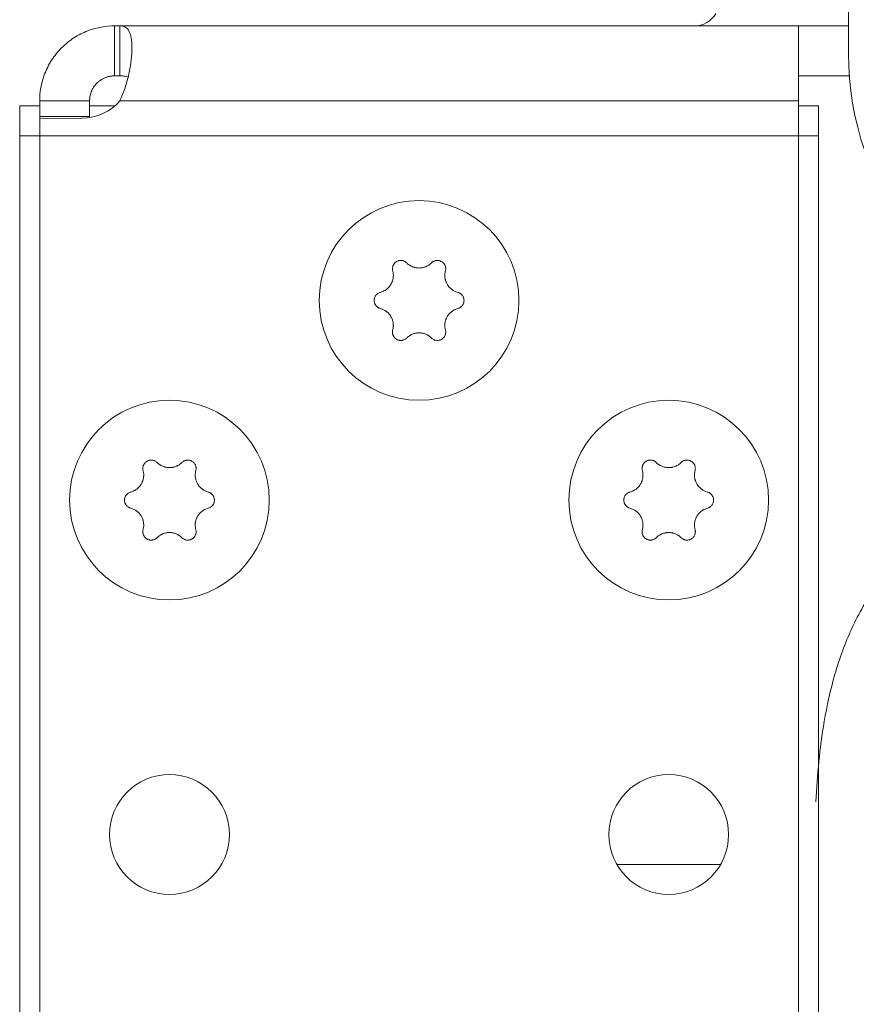
# Model space of a CAD drawing. Units: millimetres. Extents: x 0 to 420, y 0 to 297.
# Drawn here: x 63 to 71, y 227 to 237 of the extents above; entities that cross this region are included whole.
import ezdxf

# ---------------------------------------------------------------- set-up
doc = ezdxf.new("R2010")
doc.units = ezdxf.units.MM
doc.layers.add('1', color=7, linetype='Continuous', true_color=0xffffff)

msp = doc.modelspace()

# ---------------------------------------------------------------- linework, layer by layer
at = {"layer": '1', "color": 155, "linetype": 'Continuous', "lineweight": 18}
for p, q in [((71.3791, 237.5467), (71.3791, 236.7969)), ((64.0291, 236.571), (64.0291, 237.071)), ((64.0823, 237.071), (64.0291, 237.071)), ((64.0823, 237.071), (64.0823, 236.571)), ((64.0823, 237.071), (70.8791, 237.071)), ((71.3791, 237.071), (70.8791, 237.071)), ((70.8791, 237.071), (70.8791, 236.321)), ((64.0291, 236.571), (64.0823, 236.571)), ((70.8791, 236.571), (71.3876, 236.571)), ((63.0791, 236.271), (63.2791, 236.271)), ((63.0791, 235.9708), (63.0791, 236.271)), ((63.2791, 236.321), (63.2791, 236.1631)), ((63.2791, 236.321), (63.7791, 236.321)), ((63.7791, 236.1631), (63.7791, 236.321)), ((63.7792, 236.271), (64.0329, 236.271)), ((70.8791, 235.9709), (70.8791, 236.321)), ((70.8791, 236.271), (71.0791, 236.271)), ((71.0791, 236.271), (71.0791, 235.9708)), ((63.2791, 236.1631), (63.2791, 236.1446)), ((63.2791, 236.1631), (63.7791, 236.1631)), ((63.2791, 236.1446), (63.7059, 236.1469)), ((63.2791, 236.1446), (63.2791, 235.971)), ((63.7791, 236.1631), (63.7791, 236.1527)), ((63.0791, 235.971), (63.2791, 235.971)), ((63.0791, 172.971), (63.0791, 235.971)), ((63.2791, 235.971), (70.8791, 235.971)), ((70.8791, 235.971), (71.0791, 235.971)), ((71.0791, 235.971), (71.0791, 172.971))]:
    msp.add_line(p, q, dxfattribs=at)
at = {"layer": '1', "color": 155, "linetype": 'Continuous', "lineweight": 13}
for p, q in [((70.8791, 236.321), (64.0823, 236.321)), ((63.2791, 235.971), (63.2791, 172.971)), ((70.8791, 172.971), (70.8791, 235.971)), ((70.0987, 228.671), (69.0595, 228.671))]:
    msp.add_line(p, q, dxfattribs=at)
at = {"layer": '1', "color": 155, "linetype": 'Continuous', "lineweight": 18}
for centre, radius in [((67.0791, 234.321), 1), ((64.5791, 232.321), 1), ((69.5791, 232.321), 1), ((64.5791, 228.971), 0.6), ((69.5791, 228.971), 0.6)]:
    msp.add_circle(centre, radius, dxfattribs=at)
for centre, radius, start, end in [((69.8348, 237.321), 0.25, 270, 330), ((74.3791, 236.7969), 3, 180, 255), ((63.7032, 236.6469), 0.5, 270.31393, 319.31647)]:
    msp.add_arc(centre, radius, start, end, dxfattribs=at)
for points, knots in [([(64.0291, 237.071), (63.9886, 237.071), (63.9448, 237.0677), (63.8541, 237.0517), (63.8071, 237.0391), (63.7135, 237.0032), (63.6669, 236.9799), (63.5785, 236.9228), (63.5366, 236.8891), (63.461, 236.8135), (63.4273, 236.7716), (63.3702, 236.6832), (63.3469, 236.6366), (63.311, 236.543), (63.2983, 236.496), (63.2824, 236.4052), (63.2791, 236.3615), (63.2791, 236.321)], [0, 0, 0, 0, 0.125, 0.125, 0.25, 0.25, 0.375, 0.375, 0.5, 0.5, 0.625, 0.625, 0.75, 0.75, 0.875, 0.875, 1, 1, 1, 1]), ([(64.0823, 236.321), (64.1016, 236.3615), (64.1189, 236.4052), (64.1489, 236.496), (64.1617, 236.543), (64.1823, 236.6366), (64.1901, 236.6832), (64.2005, 236.7716), (64.2032, 236.8135), (64.2032, 236.8891), (64.2005, 236.9228), (64.1901, 236.9799), (64.1823, 237.0032), (64.1617, 237.0391), (64.1489, 237.0517), (64.1189, 237.0677), (64.1016, 237.071), (64.0823, 237.071)], [0, 0, 0, 0, 0.125, 0.125, 0.25, 0.25, 0.375, 0.375, 0.5, 0.5, 0.625, 0.625, 0.75, 0.75, 0.875, 0.875, 1, 1, 1, 1]), ([(64.0291, 236.571), (64.0252, 236.5709), (64.0175, 236.5708), (64.0052, 236.5699), (63.9926, 236.5684), (63.9796, 236.5662), (63.9664, 236.5631), (63.953, 236.5593), (63.9396, 236.5546), (63.9263, 236.549), (63.913, 236.5426), (63.9, 236.5353), (63.8874, 236.5271), (63.8751, 236.5181), (63.8634, 236.5084), (63.8429, 236.4891), (63.8164, 236.4561), (63.7974, 236.4173), (63.7875, 236.3866), (63.7824, 236.3636), (63.7795, 236.3412), (63.7792, 236.3278), (63.7791, 236.321)], [0, 0, 0, 0, 0.041615, 0.082159, 0.121644, 0.160089, 0.197526, 0.233993, 0.269545, 0.30425, 0.338198, 0.371495, 0.404253, 0.436595, 0.468654, 0.500568, 0.612649, 0.730567, 0.793345, 0.859052, 0.927899, 1, 1, 1, 1]), ([(64.1641, 236.5584), (64.1611, 236.5598), (64.1517, 236.5634), (64.1339, 236.5677), (64.1097, 236.5706), (64.0916, 236.5708), (64.0823, 236.571)], [0, 0, 0, 0, 0.137701, 0.411872, 0.699146, 1, 1, 1, 1]), ([(66.9549, 234.6974), (66.9517, 234.7007), (66.9448, 234.7065), (66.937, 234.7112), (66.9308, 234.7143), (66.9287, 234.7152), (66.9245, 234.7169), (66.9224, 234.7176), (66.9159, 234.7196), (66.9114, 234.7206), (66.9046, 234.7215), (66.9023, 234.7217), (66.8978, 234.7219), (66.8955, 234.7219), (66.8887, 234.7217), (66.8842, 234.7212), (66.8774, 234.7199), (66.8752, 234.7193), (66.8708, 234.7181), (66.8686, 234.7174), (66.8622, 234.715), (66.8581, 234.713), (66.8522, 234.7096), (66.8502, 234.7084), (66.8465, 234.7058), (66.8446, 234.7044), (66.8394, 234.7001), (66.8361, 234.6969), (66.8316, 234.6917), (66.8301, 234.6899), (66.8274, 234.6863), (66.8261, 234.6844), (66.8225, 234.6786), (66.8204, 234.6745), (66.8178, 234.6682), (66.817, 234.6661), (66.8156, 234.6617), (66.815, 234.6595), (66.8135, 234.6529), (66.8128, 234.6484), (66.8124, 234.6416), (66.8123, 234.6393), (66.8124, 234.6347), (66.8125, 234.6325), (66.8132, 234.6257), (66.814, 234.6212), (66.8152, 234.6168)], [0, 0, 0, 0, 0.0625, 0.125, 0.125, 0.15625, 0.15625, 0.1875, 0.1875, 0.25, 0.25, 0.28125, 0.28125, 0.3125, 0.3125, 0.375, 0.375, 0.40625, 0.40625, 0.4375, 0.4375, 0.5, 0.5, 0.53125, 0.53125, 0.5625, 0.5625, 0.625, 0.625, 0.65625, 0.65625, 0.6875, 0.6875, 0.75, 0.75, 0.78125, 0.78125, 0.8125, 0.8125, 0.875, 0.875, 0.90625, 0.90625, 0.9375, 0.9375, 1, 1, 1, 1]), ([(67.2033, 234.6974), (67.1951, 234.6893), (67.1863, 234.682), (67.172, 234.6725), (67.1671, 234.6695), (67.1595, 234.6655), (67.1569, 234.6641), (67.1517, 234.6617), (67.149, 234.6605), (67.1358, 234.655), (67.1248, 234.6517), (67.1107, 234.6488), (67.1079, 234.6483), (67.1022, 234.6475), (67.0993, 234.6471), (67.0906, 234.6463), (67.0849, 234.646), (67.0677, 234.646), (67.0563, 234.6471), (67.0421, 234.6499), (67.0393, 234.6505), (67.0337, 234.652), (67.0253, 234.6543), (67.0118, 234.6591), (67.0015, 234.664), (66.9939, 234.668), (66.9914, 234.6694), (66.9864, 234.6724), (66.984, 234.674), (66.972, 234.682), (66.9631, 234.6893), (66.9549, 234.6974)], [0, 0, 0, 0, 0.125, 0.125, 0.1875, 0.1875, 0.21875, 0.21875, 0.25, 0.25, 0.375, 0.375, 0.40625, 0.40625, 0.4375, 0.4375, 0.5, 0.5, 0.625, 0.625, 0.65625, 0.65625, 0.6875, 0.75, 0.8125, 0.8125, 0.84375, 0.84375, 0.875, 0.875, 1, 1, 1, 1]), ([(67.343, 234.6168), (67.3442, 234.6212), (67.3458, 234.6301), (67.346, 234.6392), (67.3455, 234.646), (67.3453, 234.6483), (67.3446, 234.6528), (67.3442, 234.655), (67.3427, 234.6617), (67.3413, 234.666), (67.3387, 234.6723), (67.3377, 234.6744), (67.3356, 234.6785), (67.3345, 234.6805), (67.3309, 234.6862), (67.3282, 234.6899), (67.3237, 234.6951), (67.3221, 234.6968), (67.3188, 234.6999), (67.3171, 234.7015), (67.3119, 234.7058), (67.3081, 234.7084), (67.3022, 234.7118), (67.3001, 234.7129), (67.296, 234.7148), (67.2939, 234.7157), (67.2875, 234.7181), (67.2831, 234.7194), (67.2764, 234.7207), (67.2741, 234.7211), (67.2696, 234.7216), (67.2673, 234.7218), (67.2605, 234.722), (67.256, 234.7218), (67.2492, 234.7209), (67.2469, 234.7205), (67.2424, 234.7195), (67.2402, 234.7189), (67.2337, 234.717), (67.2295, 234.7153), (67.2234, 234.7123), (67.2214, 234.7112), (67.2174, 234.7088), (67.2155, 234.7076), (67.21, 234.7036), (67.2065, 234.7007), (67.2033, 234.6974)], [0, 0, 0, 0, 0.0625, 0.125, 0.125, 0.15625, 0.15625, 0.1875, 0.1875, 0.25, 0.25, 0.28125, 0.28125, 0.3125, 0.3125, 0.375, 0.375, 0.40625, 0.40625, 0.4375, 0.4375, 0.5, 0.5, 0.53125, 0.53125, 0.5625, 0.5625, 0.625, 0.625, 0.65625, 0.65625, 0.6875, 0.6875, 0.75, 0.75, 0.78125, 0.78125, 0.8125, 0.8125, 0.875, 0.875, 0.90625, 0.90625, 0.9375, 0.9375, 1, 1, 1, 1]), ([(66.8152, 234.6168), (66.8182, 234.6056), (66.82, 234.5943), (66.8212, 234.5772), (66.8213, 234.5715), (66.821, 234.5629), (66.8208, 234.56), (66.8204, 234.5542), (66.8201, 234.5513), (66.8182, 234.5371), (66.8156, 234.5259), (66.811, 234.5123), (66.81, 234.5096), (66.8079, 234.5042), (66.8067, 234.5015), (66.8032, 234.4936), (66.8005, 234.4885), (66.7919, 234.4736), (66.7853, 234.4643), (66.7758, 234.4534), (66.7738, 234.4513), (66.7698, 234.4471), (66.7636, 234.4411), (66.7527, 234.4318), (66.7433, 234.4253), (66.736, 234.4207), (66.7335, 234.4193), (66.7284, 234.4164), (66.7259, 234.4151), (66.7129, 234.4087), (66.7022, 234.4047), (66.691, 234.4017)], [0, 0, 0, 0, 0.125, 0.125, 0.1875, 0.1875, 0.21875, 0.21875, 0.25, 0.25, 0.375, 0.375, 0.40625, 0.40625, 0.4375, 0.4375, 0.5, 0.5, 0.625, 0.625, 0.65625, 0.65625, 0.6875, 0.75, 0.8125, 0.8125, 0.84375, 0.84375, 0.875, 0.875, 1, 1, 1, 1]), ([(67.4672, 234.4017), (67.456, 234.4047), (67.4453, 234.4087), (67.43, 234.4163), (67.425, 234.419), (67.4176, 234.4236), (67.4152, 234.4252), (67.4104, 234.4285), (67.4081, 234.4302), (67.3967, 234.4389), (67.3883, 234.4467), (67.3788, 234.4575), (67.377, 234.4597), (67.3734, 234.4643), (67.3716, 234.4666), (67.3666, 234.4736), (67.3635, 234.4785), (67.3549, 234.4934), (67.3501, 234.5038), (67.3455, 234.5175), (67.3446, 234.5203), (67.343, 234.5258), (67.3408, 234.5342), (67.3383, 234.5483), (67.3373, 234.5597), (67.337, 234.5683), (67.337, 234.5712), (67.3371, 234.577), (67.3372, 234.5799), (67.3382, 234.5943), (67.34, 234.6056), (67.343, 234.6168)], [0, 0, 0, 0, 0.125, 0.125, 0.1875, 0.1875, 0.21875, 0.21875, 0.25, 0.25, 0.375, 0.375, 0.40625, 0.40625, 0.4375, 0.4375, 0.5, 0.5, 0.625, 0.625, 0.65625, 0.65625, 0.6875, 0.75, 0.8125, 0.8125, 0.84375, 0.84375, 0.875, 0.875, 1, 1, 1, 1]), ([(66.691, 234.4017), (66.6866, 234.4005), (66.678, 234.3974), (66.6701, 234.393), (66.6644, 234.3892), (66.6625, 234.3879), (66.659, 234.385), (66.6572, 234.3836), (66.6523, 234.3789), (66.6492, 234.3756), (66.645, 234.3701), (66.6437, 234.3682), (66.6412, 234.3644), (66.6401, 234.3625), (66.6369, 234.3565), (66.6351, 234.3523), (66.6328, 234.3458), (66.6322, 234.3436), (66.6311, 234.3391), (66.6306, 234.3369), (66.6295, 234.3302), (66.6291, 234.3256), (66.6291, 234.3188), (66.6292, 234.3165), (66.6296, 234.3119), (66.6298, 234.3096), (66.631, 234.3029), (66.6321, 234.2985), (66.6343, 234.292), (66.6351, 234.2898), (66.6369, 234.2856), (66.6379, 234.2836), (66.6411, 234.2776), (66.6436, 234.2738), (66.6477, 234.2683), (66.6492, 234.2666), (66.6523, 234.2632), (66.6539, 234.2616), (66.6589, 234.2569), (66.6624, 234.2541), (66.6681, 234.2503), (66.67, 234.2491), (66.674, 234.2469), (66.6761, 234.2459), (66.6823, 234.243), (66.6866, 234.2415), (66.691, 234.2403)], [0, 0, 0, 0, 0.0625, 0.125, 0.125, 0.15625, 0.15625, 0.1875, 0.1875, 0.25, 0.25, 0.28125, 0.28125, 0.3125, 0.3125, 0.375, 0.375, 0.40625, 0.40625, 0.4375, 0.4375, 0.5, 0.5, 0.53125, 0.53125, 0.5625, 0.5625, 0.625, 0.625, 0.65625, 0.65625, 0.6875, 0.6875, 0.75, 0.75, 0.78125, 0.78125, 0.8125, 0.8125, 0.875, 0.875, 0.90625, 0.90625, 0.9375, 0.9375, 1, 1, 1, 1]), ([(67.4672, 234.2403), (67.4716, 234.2415), (67.4802, 234.2446), (67.4881, 234.249), (67.4938, 234.2528), (67.4957, 234.2541), (67.4992, 234.2569), (67.5009, 234.2584), (67.5059, 234.2631), (67.509, 234.2664), (67.5132, 234.2719), (67.5145, 234.2737), (67.517, 234.2776), (67.5181, 234.2795), (67.5213, 234.2855), (67.5231, 234.2897), (67.5254, 234.2962), (67.526, 234.2984), (67.5271, 234.3029), (67.5276, 234.3051), (67.5287, 234.3118), (67.5291, 234.3163), (67.5291, 234.3232), (67.529, 234.3255), (67.5286, 234.3301), (67.5284, 234.3324), (67.5272, 234.3391), (67.5261, 234.3435), (67.5239, 234.35), (67.5231, 234.3521), (67.5213, 234.3563), (67.5203, 234.3584), (67.5171, 234.3644), (67.5146, 234.3682), (67.5105, 234.3736), (67.509, 234.3754), (67.5059, 234.3788), (67.5043, 234.3804), (67.4993, 234.3851), (67.4958, 234.3879), (67.4901, 234.3917), (67.4882, 234.3929), (67.4842, 234.3951), (67.4821, 234.3961), (67.4759, 234.3989), (67.4716, 234.4005), (67.4672, 234.4017)], [0, 0, 0, 0, 0.0625, 0.125, 0.125, 0.15625, 0.15625, 0.1875, 0.1875, 0.25, 0.25, 0.28125, 0.28125, 0.3125, 0.3125, 0.375, 0.375, 0.40625, 0.40625, 0.4375, 0.4375, 0.5, 0.5, 0.53125, 0.53125, 0.5625, 0.5625, 0.625, 0.625, 0.65625, 0.65625, 0.6875, 0.6875, 0.75, 0.75, 0.78125, 0.78125, 0.8125, 0.8125, 0.875, 0.875, 0.90625, 0.90625, 0.9375, 0.9375, 1, 1, 1, 1]), ([(66.691, 234.2403), (66.7022, 234.2373), (66.7129, 234.2333), (66.7282, 234.2257), (66.7332, 234.223), (66.7406, 234.2184), (66.743, 234.2168), (66.7478, 234.2135), (66.7501, 234.2118), (66.7615, 234.2031), (66.7699, 234.1952), (66.7794, 234.1845), (66.7812, 234.1823), (66.7848, 234.1777), (66.7866, 234.1754), (66.7916, 234.1683), (66.7947, 234.1635), (66.8033, 234.1486), (66.8081, 234.1382), (66.8127, 234.1245), (66.8136, 234.1217), (66.8152, 234.1162), (66.8174, 234.1078), (66.8199, 234.0937), (66.8209, 234.0823), (66.8212, 234.0737), (66.8212, 234.0708), (66.8211, 234.065), (66.821, 234.0621), (66.82, 234.0477), (66.8182, 234.0364), (66.8152, 234.0252)], [0, 0, 0, 0, 0.125, 0.125, 0.1875, 0.1875, 0.21875, 0.21875, 0.25, 0.25, 0.375, 0.375, 0.40625, 0.40625, 0.4375, 0.4375, 0.5, 0.5, 0.625, 0.625, 0.65625, 0.65625, 0.6875, 0.75, 0.8125, 0.8125, 0.84375, 0.84375, 0.875, 0.875, 1, 1, 1, 1]), ([(67.343, 234.0252), (67.34, 234.0364), (67.3382, 234.0477), (67.337, 234.0648), (67.3369, 234.0705), (67.3372, 234.0791), (67.3374, 234.082), (67.3378, 234.0878), (67.3381, 234.0907), (67.34, 234.1049), (67.3426, 234.1161), (67.3472, 234.1297), (67.3482, 234.1324), (67.3503, 234.1378), (67.3514, 234.1404), (67.355, 234.1484), (67.3577, 234.1535), (67.3663, 234.1684), (67.3729, 234.1777), (67.3824, 234.1886), (67.3844, 234.1907), (67.3884, 234.1949), (67.3946, 234.2009), (67.4055, 234.2102), (67.4149, 234.2167), (67.4222, 234.2213), (67.4247, 234.2227), (67.4298, 234.2255), (67.4323, 234.2269), (67.4453, 234.2333), (67.456, 234.2373), (67.4672, 234.2403)], [0, 0, 0, 0, 0.125, 0.125, 0.1875, 0.1875, 0.21875, 0.21875, 0.25, 0.25, 0.375, 0.375, 0.40625, 0.40625, 0.4375, 0.4375, 0.5, 0.5, 0.625, 0.625, 0.65625, 0.65625, 0.6875, 0.75, 0.8125, 0.8125, 0.84375, 0.84375, 0.875, 0.875, 1, 1, 1, 1]), ([(66.8152, 234.0252), (66.814, 234.0208), (66.8124, 234.0119), (66.8122, 234.0028), (66.8127, 233.9959), (66.8129, 233.9937), (66.8136, 233.9892), (66.814, 233.9869), (66.8155, 233.9803), (66.8169, 233.976), (66.8195, 233.9697), (66.8205, 233.9676), (66.8226, 233.9635), (66.8237, 233.9615), (66.8273, 233.9557), (66.83, 233.9521), (66.8345, 233.9469), (66.8361, 233.9452), (66.8394, 233.9421), (66.8411, 233.9405), (66.8463, 233.9362), (66.8501, 233.9336), (66.856, 233.9302), (66.8581, 233.9291), (66.8622, 233.9271), (66.8643, 233.9262), (66.8707, 233.9238), (66.8751, 233.9226), (66.8818, 233.9213), (66.8841, 233.9209), (66.8886, 233.9204), (66.8909, 233.9202), (66.8977, 233.92), (66.9022, 233.9202), (66.909, 233.9211), (66.9113, 233.9215), (66.9158, 233.9225), (66.918, 233.923), (66.9245, 233.925), (66.9287, 233.9267), (66.9348, 233.9297), (66.9368, 233.9308), (66.9407, 233.9331), (66.9427, 233.9344), (66.9482, 233.9384), (66.9517, 233.9413), (66.9549, 233.9446)], [0, 0, 0, 0, 0.0625, 0.125, 0.125, 0.15625, 0.15625, 0.1875, 0.1875, 0.25, 0.25, 0.28125, 0.28125, 0.3125, 0.3125, 0.375, 0.375, 0.40625, 0.40625, 0.4375, 0.4375, 0.5, 0.5, 0.53125, 0.53125, 0.5625, 0.5625, 0.625, 0.625, 0.65625, 0.65625, 0.6875, 0.6875, 0.75, 0.75, 0.78125, 0.78125, 0.8125, 0.8125, 0.875, 0.875, 0.90625, 0.90625, 0.9375, 0.9375, 1, 1, 1, 1]), ([(66.9549, 233.9446), (66.9631, 233.9527), (66.9719, 233.96), (66.9862, 233.9695), (66.9911, 233.9725), (66.9987, 233.9765), (67.0013, 233.9778), (67.0065, 233.9803), (67.0092, 233.9815), (67.0224, 233.987), (67.0334, 233.9903), (67.0475, 233.9931), (67.0503, 233.9936), (67.056, 233.9945), (67.0589, 233.9949), (67.0676, 233.9957), (67.0733, 233.996), (67.0905, 233.996), (67.1019, 233.9949), (67.1161, 233.9921), (67.1189, 233.9914), (67.1245, 233.99), (67.1329, 233.9877), (67.1464, 233.9829), (67.1567, 233.978), (67.1643, 233.974), (67.1668, 233.9725), (67.1718, 233.9696), (67.1742, 233.968), (67.1862, 233.96), (67.1951, 233.9527), (67.2033, 233.9446)], [0, 0, 0, 0, 0.125, 0.125, 0.1875, 0.1875, 0.21875, 0.21875, 0.25, 0.25, 0.375, 0.375, 0.40625, 0.40625, 0.4375, 0.4375, 0.5, 0.5, 0.625, 0.625, 0.65625, 0.65625, 0.6875, 0.75, 0.8125, 0.8125, 0.84375, 0.84375, 0.875, 0.875, 1, 1, 1, 1]), ([(67.2033, 233.9446), (67.2065, 233.9413), (67.2134, 233.9355), (67.2212, 233.9308), (67.2274, 233.9277), (67.2295, 233.9268), (67.2337, 233.9251), (67.2358, 233.9244), (67.2423, 233.9224), (67.2468, 233.9214), (67.2536, 233.9205), (67.2559, 233.9203), (67.2604, 233.9201), (67.2627, 233.9201), (67.2695, 233.9203), (67.274, 233.9208), (67.2808, 233.9221), (67.283, 233.9227), (67.2874, 233.9239), (67.2896, 233.9246), (67.296, 233.927), (67.3001, 233.929), (67.306, 233.9324), (67.308, 233.9336), (67.3117, 233.9362), (67.3136, 233.9376), (67.3188, 233.9419), (67.3221, 233.9451), (67.3266, 233.9502), (67.3281, 233.952), (67.3308, 233.9557), (67.3321, 233.9576), (67.3357, 233.9634), (67.3378, 233.9674), (67.3404, 233.9738), (67.3412, 233.9759), (67.3426, 233.9803), (67.3432, 233.9825), (67.3447, 233.9891), (67.3454, 233.9936), (67.3458, 234.0004), (67.3459, 234.0027), (67.3458, 234.0073), (67.3457, 234.0095), (67.345, 234.0163), (67.3442, 234.0208), (67.343, 234.0252)], [0, 0, 0, 0, 0.0625, 0.125, 0.125, 0.15625, 0.15625, 0.1875, 0.1875, 0.25, 0.25, 0.28125, 0.28125, 0.3125, 0.3125, 0.375, 0.375, 0.40625, 0.40625, 0.4375, 0.4375, 0.5, 0.5, 0.53125, 0.53125, 0.5625, 0.5625, 0.625, 0.625, 0.65625, 0.65625, 0.6875, 0.6875, 0.75, 0.75, 0.78125, 0.78125, 0.8125, 0.8125, 0.875, 0.875, 0.90625, 0.90625, 0.9375, 0.9375, 1, 1, 1, 1]), ([(64.4549, 232.6974), (64.4517, 232.7007), (64.4448, 232.7065), (64.437, 232.7112), (64.4308, 232.7143), (64.4287, 232.7152), (64.4245, 232.7169), (64.4224, 232.7176), (64.4159, 232.7196), (64.4114, 232.7206), (64.4046, 232.7215), (64.4023, 232.7217), (64.3978, 232.7219), (64.3955, 232.7219), (64.3887, 232.7217), (64.3842, 232.7212), (64.3774, 232.7199), (64.3752, 232.7193), (64.3708, 232.7181), (64.3686, 232.7174), (64.3622, 232.715), (64.3581, 232.713), (64.3522, 232.7096), (64.3502, 232.7084), (64.3465, 232.7058), (64.3446, 232.7044), (64.3394, 232.7001), (64.3361, 232.6969), (64.3316, 232.6917), (64.3301, 232.6899), (64.3274, 232.6863), (64.3261, 232.6844), (64.3225, 232.6786), (64.3204, 232.6745), (64.3178, 232.6682), (64.317, 232.6661), (64.3156, 232.6617), (64.315, 232.6595), (64.3135, 232.6529), (64.3128, 232.6484), (64.3124, 232.6416), (64.3123, 232.6393), (64.3124, 232.6347), (64.3125, 232.6325), (64.3132, 232.6257), (64.314, 232.6212), (64.3152, 232.6168)], [0, 0, 0, 0, 0.0625, 0.125, 0.125, 0.15625, 0.15625, 0.1875, 0.1875, 0.25, 0.25, 0.28125, 0.28125, 0.3125, 0.3125, 0.375, 0.375, 0.40625, 0.40625, 0.4375, 0.4375, 0.5, 0.5, 0.53125, 0.53125, 0.5625, 0.5625, 0.625, 0.625, 0.65625, 0.65625, 0.6875, 0.6875, 0.75, 0.75, 0.78125, 0.78125, 0.8125, 0.8125, 0.875, 0.875, 0.90625, 0.90625, 0.9375, 0.9375, 1, 1, 1, 1]), ([(64.7033, 232.6974), (64.6951, 232.6893), (64.6863, 232.682), (64.672, 232.6725), (64.6671, 232.6695), (64.6595, 232.6655), (64.6569, 232.6641), (64.6517, 232.6617), (64.649, 232.6605), (64.6358, 232.655), (64.6248, 232.6517), (64.6107, 232.6488), (64.6079, 232.6483), (64.6022, 232.6475), (64.5993, 232.6471), (64.5906, 232.6463), (64.5849, 232.646), (64.5677, 232.646), (64.5563, 232.6471), (64.5421, 232.6499), (64.5393, 232.6505), (64.5337, 232.652), (64.5253, 232.6543), (64.5118, 232.6591), (64.5015, 232.664), (64.4939, 232.668), (64.4914, 232.6694), (64.4864, 232.6724), (64.484, 232.674), (64.472, 232.682), (64.4631, 232.6893), (64.4549, 232.6974)], [0, 0, 0, 0, 0.125, 0.125, 0.1875, 0.1875, 0.21875, 0.21875, 0.25, 0.25, 0.375, 0.375, 0.40625, 0.40625, 0.4375, 0.4375, 0.5, 0.5, 0.625, 0.625, 0.65625, 0.65625, 0.6875, 0.75, 0.8125, 0.8125, 0.84375, 0.84375, 0.875, 0.875, 1, 1, 1, 1]), ([(64.843, 232.6168), (64.8442, 232.6212), (64.8458, 232.6301), (64.846, 232.6392), (64.8455, 232.646), (64.8453, 232.6483), (64.8446, 232.6528), (64.8442, 232.655), (64.8427, 232.6617), (64.8413, 232.666), (64.8387, 232.6723), (64.8377, 232.6744), (64.8356, 232.6785), (64.8345, 232.6805), (64.8309, 232.6862), (64.8282, 232.6899), (64.8237, 232.6951), (64.8221, 232.6968), (64.8188, 232.6999), (64.8171, 232.7015), (64.8119, 232.7058), (64.8081, 232.7084), (64.8022, 232.7118), (64.8001, 232.7129), (64.796, 232.7148), (64.7939, 232.7157), (64.7875, 232.7181), (64.7831, 232.7194), (64.7764, 232.7207), (64.7741, 232.7211), (64.7696, 232.7216), (64.7673, 232.7218), (64.7605, 232.722), (64.756, 232.7218), (64.7492, 232.7209), (64.7469, 232.7205), (64.7424, 232.7195), (64.7402, 232.7189), (64.7337, 232.717), (64.7295, 232.7153), (64.7234, 232.7123), (64.7214, 232.7112), (64.7174, 232.7088), (64.7155, 232.7076), (64.71, 232.7036), (64.7065, 232.7007), (64.7033, 232.6974)], [0, 0, 0, 0, 0.0625, 0.125, 0.125, 0.15625, 0.15625, 0.1875, 0.1875, 0.25, 0.25, 0.28125, 0.28125, 0.3125, 0.3125, 0.375, 0.375, 0.40625, 0.40625, 0.4375, 0.4375, 0.5, 0.5, 0.53125, 0.53125, 0.5625, 0.5625, 0.625, 0.625, 0.65625, 0.65625, 0.6875, 0.6875, 0.75, 0.75, 0.78125, 0.78125, 0.8125, 0.8125, 0.875, 0.875, 0.90625, 0.90625, 0.9375, 0.9375, 1, 1, 1, 1]), ([(69.4549, 232.6974), (69.4517, 232.7007), (69.4448, 232.7065), (69.437, 232.7112), (69.4308, 232.7143), (69.4287, 232.7152), (69.4245, 232.7169), (69.4224, 232.7176), (69.4159, 232.7196), (69.4114, 232.7206), (69.4046, 232.7215), (69.4023, 232.7217), (69.3978, 232.7219), (69.3955, 232.7219), (69.3887, 232.7217), (69.3842, 232.7212), (69.3774, 232.7199), (69.3752, 232.7193), (69.3708, 232.7181), (69.3686, 232.7174), (69.3622, 232.715), (69.3581, 232.713), (69.3522, 232.7096), (69.3502, 232.7084), (69.3465, 232.7058), (69.3446, 232.7044), (69.3394, 232.7001), (69.3361, 232.6969), (69.3316, 232.6917), (69.3301, 232.6899), (69.3274, 232.6863), (69.3261, 232.6844), (69.3225, 232.6786), (69.3204, 232.6745), (69.3178, 232.6682), (69.317, 232.6661), (69.3156, 232.6617), (69.315, 232.6595), (69.3135, 232.6529), (69.3128, 232.6484), (69.3124, 232.6416), (69.3123, 232.6393), (69.3124, 232.6347), (69.3125, 232.6325), (69.3132, 232.6257), (69.314, 232.6212), (69.3152, 232.6168)], [0, 0, 0, 0, 0.0625, 0.125, 0.125, 0.15625, 0.15625, 0.1875, 0.1875, 0.25, 0.25, 0.28125, 0.28125, 0.3125, 0.3125, 0.375, 0.375, 0.40625, 0.40625, 0.4375, 0.4375, 0.5, 0.5, 0.53125, 0.53125, 0.5625, 0.5625, 0.625, 0.625, 0.65625, 0.65625, 0.6875, 0.6875, 0.75, 0.75, 0.78125, 0.78125, 0.8125, 0.8125, 0.875, 0.875, 0.90625, 0.90625, 0.9375, 0.9375, 1, 1, 1, 1]), ([(69.7033, 232.6974), (69.6951, 232.6893), (69.6863, 232.682), (69.672, 232.6725), (69.6671, 232.6695), (69.6595, 232.6655), (69.6569, 232.6641), (69.6517, 232.6617), (69.649, 232.6605), (69.6358, 232.655), (69.6248, 232.6517), (69.6107, 232.6488), (69.6079, 232.6483), (69.6022, 232.6475), (69.5993, 232.6471), (69.5906, 232.6463), (69.5849, 232.646), (69.5677, 232.646), (69.5563, 232.6471), (69.5421, 232.6499), (69.5393, 232.6505), (69.5337, 232.652), (69.5253, 232.6543), (69.5118, 232.6591), (69.5015, 232.664), (69.4939, 232.668), (69.4914, 232.6694), (69.4864, 232.6724), (69.484, 232.674), (69.472, 232.682), (69.4631, 232.6893), (69.4549, 232.6974)], [0, 0, 0, 0, 0.125, 0.125, 0.1875, 0.1875, 0.21875, 0.21875, 0.25, 0.25, 0.375, 0.375, 0.40625, 0.40625, 0.4375, 0.4375, 0.5, 0.5, 0.625, 0.625, 0.65625, 0.65625, 0.6875, 0.75, 0.8125, 0.8125, 0.84375, 0.84375, 0.875, 0.875, 1, 1, 1, 1]), ([(69.843, 232.6168), (69.8442, 232.6212), (69.8458, 232.6301), (69.846, 232.6392), (69.8455, 232.646), (69.8453, 232.6483), (69.8446, 232.6528), (69.8442, 232.655), (69.8427, 232.6617), (69.8413, 232.666), (69.8387, 232.6723), (69.8377, 232.6744), (69.8356, 232.6785), (69.8345, 232.6805), (69.8309, 232.6862), (69.8282, 232.6899), (69.8237, 232.6951), (69.8221, 232.6968), (69.8188, 232.6999), (69.8171, 232.7015), (69.8119, 232.7058), (69.8081, 232.7084), (69.8022, 232.7118), (69.8001, 232.7129), (69.796, 232.7148), (69.7939, 232.7157), (69.7875, 232.7181), (69.7831, 232.7194), (69.7764, 232.7207), (69.7741, 232.7211), (69.7696, 232.7216), (69.7673, 232.7218), (69.7605, 232.722), (69.756, 232.7218), (69.7492, 232.7209), (69.7469, 232.7205), (69.7424, 232.7195), (69.7402, 232.7189), (69.7337, 232.717), (69.7295, 232.7153), (69.7234, 232.7123), (69.7214, 232.7112), (69.7174, 232.7088), (69.7155, 232.7076), (69.71, 232.7036), (69.7065, 232.7007), (69.7033, 232.6974)], [0, 0, 0, 0, 0.0625, 0.125, 0.125, 0.15625, 0.15625, 0.1875, 0.1875, 0.25, 0.25, 0.28125, 0.28125, 0.3125, 0.3125, 0.375, 0.375, 0.40625, 0.40625, 0.4375, 0.4375, 0.5, 0.5, 0.53125, 0.53125, 0.5625, 0.5625, 0.625, 0.625, 0.65625, 0.65625, 0.6875, 0.6875, 0.75, 0.75, 0.78125, 0.78125, 0.8125, 0.8125, 0.875, 0.875, 0.90625, 0.90625, 0.9375, 0.9375, 1, 1, 1, 1]), ([(64.3152, 232.6168), (64.3182, 232.6056), (64.32, 232.5943), (64.3212, 232.5772), (64.3213, 232.5715), (64.321, 232.5629), (64.3208, 232.56), (64.3204, 232.5542), (64.3201, 232.5513), (64.3182, 232.5371), (64.3156, 232.5259), (64.311, 232.5123), (64.31, 232.5096), (64.3079, 232.5042), (64.3067, 232.5015), (64.3032, 232.4936), (64.3005, 232.4885), (64.2919, 232.4736), (64.2853, 232.4643), (64.2758, 232.4534), (64.2738, 232.4513), (64.2698, 232.4471), (64.2636, 232.4411), (64.2527, 232.4318), (64.2433, 232.4253), (64.236, 232.4207), (64.2335, 232.4193), (64.2284, 232.4164), (64.2259, 232.4151), (64.2129, 232.4087), (64.2022, 232.4047), (64.191, 232.4017)], [0, 0, 0, 0, 0.125, 0.125, 0.1875, 0.1875, 0.21875, 0.21875, 0.25, 0.25, 0.375, 0.375, 0.40625, 0.40625, 0.4375, 0.4375, 0.5, 0.5, 0.625, 0.625, 0.65625, 0.65625, 0.6875, 0.75, 0.8125, 0.8125, 0.84375, 0.84375, 0.875, 0.875, 1, 1, 1, 1]), ([(64.9672, 232.4017), (64.956, 232.4047), (64.9453, 232.4087), (64.93, 232.4163), (64.925, 232.419), (64.9176, 232.4236), (64.9152, 232.4252), (64.9104, 232.4285), (64.9081, 232.4302), (64.8967, 232.4389), (64.8883, 232.4467), (64.8788, 232.4575), (64.877, 232.4597), (64.8734, 232.4643), (64.8716, 232.4666), (64.8666, 232.4736), (64.8635, 232.4785), (64.8549, 232.4934), (64.8501, 232.5038), (64.8455, 232.5175), (64.8446, 232.5203), (64.843, 232.5258), (64.8408, 232.5342), (64.8383, 232.5483), (64.8373, 232.5597), (64.837, 232.5683), (64.837, 232.5712), (64.8371, 232.577), (64.8372, 232.5799), (64.8382, 232.5943), (64.84, 232.6056), (64.843, 232.6168)], [0, 0, 0, 0, 0.125, 0.125, 0.1875, 0.1875, 0.21875, 0.21875, 0.25, 0.25, 0.375, 0.375, 0.40625, 0.40625, 0.4375, 0.4375, 0.5, 0.5, 0.625, 0.625, 0.65625, 0.65625, 0.6875, 0.75, 0.8125, 0.8125, 0.84375, 0.84375, 0.875, 0.875, 1, 1, 1, 1]), ([(69.3152, 232.6168), (69.3182, 232.6056), (69.32, 232.5943), (69.3212, 232.5772), (69.3213, 232.5715), (69.321, 232.5629), (69.3208, 232.56), (69.3204, 232.5542), (69.3201, 232.5513), (69.3182, 232.5371), (69.3156, 232.5259), (69.311, 232.5123), (69.31, 232.5096), (69.3079, 232.5042), (69.3067, 232.5015), (69.3032, 232.4936), (69.3005, 232.4885), (69.2919, 232.4736), (69.2853, 232.4643), (69.2758, 232.4534), (69.2738, 232.4513), (69.2698, 232.4471), (69.2636, 232.4411), (69.2527, 232.4318), (69.2433, 232.4253), (69.236, 232.4207), (69.2335, 232.4193), (69.2284, 232.4164), (69.2259, 232.4151), (69.2129, 232.4087), (69.2022, 232.4047), (69.191, 232.4017)], [0, 0, 0, 0, 0.125, 0.125, 0.1875, 0.1875, 0.21875, 0.21875, 0.25, 0.25, 0.375, 0.375, 0.40625, 0.40625, 0.4375, 0.4375, 0.5, 0.5, 0.625, 0.625, 0.65625, 0.65625, 0.6875, 0.75, 0.8125, 0.8125, 0.84375, 0.84375, 0.875, 0.875, 1, 1, 1, 1]), ([(69.9672, 232.4017), (69.956, 232.4047), (69.9453, 232.4087), (69.93, 232.4163), (69.925, 232.419), (69.9176, 232.4236), (69.9152, 232.4252), (69.9104, 232.4285), (69.9081, 232.4302), (69.8967, 232.4389), (69.8883, 232.4467), (69.8788, 232.4575), (69.877, 232.4597), (69.8734, 232.4643), (69.8716, 232.4666), (69.8666, 232.4736), (69.8635, 232.4785), (69.8549, 232.4934), (69.8501, 232.5038), (69.8455, 232.5175), (69.8446, 232.5203), (69.843, 232.5258), (69.8408, 232.5342), (69.8383, 232.5483), (69.8373, 232.5597), (69.837, 232.5683), (69.837, 232.5712), (69.8371, 232.577), (69.8372, 232.5799), (69.8382, 232.5943), (69.84, 232.6056), (69.843, 232.6168)], [0, 0, 0, 0, 0.125, 0.125, 0.1875, 0.1875, 0.21875, 0.21875, 0.25, 0.25, 0.375, 0.375, 0.40625, 0.40625, 0.4375, 0.4375, 0.5, 0.5, 0.625, 0.625, 0.65625, 0.65625, 0.6875, 0.75, 0.8125, 0.8125, 0.84375, 0.84375, 0.875, 0.875, 1, 1, 1, 1]), ([(64.191, 232.4017), (64.1866, 232.4005), (64.178, 232.3974), (64.1701, 232.393), (64.1644, 232.3892), (64.1625, 232.3879), (64.159, 232.385), (64.1572, 232.3836), (64.1523, 232.3789), (64.1492, 232.3756), (64.145, 232.3701), (64.1437, 232.3682), (64.1412, 232.3644), (64.1401, 232.3625), (64.1369, 232.3565), (64.1351, 232.3523), (64.1328, 232.3458), (64.1322, 232.3436), (64.1311, 232.3391), (64.1306, 232.3369), (64.1295, 232.3302), (64.1291, 232.3256), (64.1291, 232.3188), (64.1292, 232.3165), (64.1296, 232.3119), (64.1298, 232.3096), (64.131, 232.3029), (64.1321, 232.2985), (64.1343, 232.292), (64.1351, 232.2898), (64.1369, 232.2856), (64.1379, 232.2836), (64.1411, 232.2776), (64.1436, 232.2738), (64.1477, 232.2683), (64.1492, 232.2666), (64.1523, 232.2632), (64.1539, 232.2616), (64.1589, 232.2569), (64.1624, 232.2541), (64.1681, 232.2503), (64.17, 232.2491), (64.174, 232.2469), (64.1761, 232.2459), (64.1823, 232.243), (64.1866, 232.2415), (64.191, 232.2403)], [0, 0, 0, 0, 0.0625, 0.125, 0.125, 0.15625, 0.15625, 0.1875, 0.1875, 0.25, 0.25, 0.28125, 0.28125, 0.3125, 0.3125, 0.375, 0.375, 0.40625, 0.40625, 0.4375, 0.4375, 0.5, 0.5, 0.53125, 0.53125, 0.5625, 0.5625, 0.625, 0.625, 0.65625, 0.65625, 0.6875, 0.6875, 0.75, 0.75, 0.78125, 0.78125, 0.8125, 0.8125, 0.875, 0.875, 0.90625, 0.90625, 0.9375, 0.9375, 1, 1, 1, 1]), ([(64.9672, 232.2403), (64.9716, 232.2415), (64.9802, 232.2446), (64.9881, 232.249), (64.9938, 232.2528), (64.9957, 232.2541), (64.9992, 232.2569), (65.0009, 232.2584), (65.0059, 232.2631), (65.009, 232.2664), (65.0132, 232.2719), (65.0145, 232.2737), (65.017, 232.2776), (65.0181, 232.2795), (65.0213, 232.2855), (65.0231, 232.2897), (65.0254, 232.2962), (65.026, 232.2984), (65.0271, 232.3029), (65.0276, 232.3051), (65.0287, 232.3118), (65.0291, 232.3163), (65.0291, 232.3232), (65.029, 232.3255), (65.0286, 232.3301), (65.0284, 232.3324), (65.0272, 232.3391), (65.0261, 232.3435), (65.0239, 232.35), (65.0231, 232.3521), (65.0213, 232.3563), (65.0203, 232.3584), (65.0171, 232.3644), (65.0146, 232.3682), (65.0105, 232.3736), (65.009, 232.3754), (65.0059, 232.3788), (65.0043, 232.3804), (64.9993, 232.3851), (64.9958, 232.3879), (64.9901, 232.3917), (64.9882, 232.3929), (64.9842, 232.3951), (64.9821, 232.3961), (64.9759, 232.3989), (64.9716, 232.4005), (64.9672, 232.4017)], [0, 0, 0, 0, 0.0625, 0.125, 0.125, 0.15625, 0.15625, 0.1875, 0.1875, 0.25, 0.25, 0.28125, 0.28125, 0.3125, 0.3125, 0.375, 0.375, 0.40625, 0.40625, 0.4375, 0.4375, 0.5, 0.5, 0.53125, 0.53125, 0.5625, 0.5625, 0.625, 0.625, 0.65625, 0.65625, 0.6875, 0.6875, 0.75, 0.75, 0.78125, 0.78125, 0.8125, 0.8125, 0.875, 0.875, 0.90625, 0.90625, 0.9375, 0.9375, 1, 1, 1, 1]), ([(69.191, 232.4017), (69.1866, 232.4005), (69.178, 232.3974), (69.1701, 232.393), (69.1644, 232.3892), (69.1625, 232.3879), (69.159, 232.385), (69.1572, 232.3836), (69.1523, 232.3789), (69.1492, 232.3756), (69.145, 232.3701), (69.1437, 232.3682), (69.1412, 232.3644), (69.1401, 232.3625), (69.1369, 232.3565), (69.1351, 232.3523), (69.1328, 232.3458), (69.1322, 232.3436), (69.1311, 232.3391), (69.1306, 232.3369), (69.1295, 232.3302), (69.1291, 232.3256), (69.1291, 232.3188), (69.1292, 232.3165), (69.1296, 232.3119), (69.1298, 232.3096), (69.131, 232.3029), (69.1321, 232.2985), (69.1343, 232.292), (69.1351, 232.2898), (69.1369, 232.2856), (69.1379, 232.2836), (69.1411, 232.2776), (69.1436, 232.2738), (69.1477, 232.2683), (69.1492, 232.2666), (69.1523, 232.2632), (69.1539, 232.2616), (69.1589, 232.2569), (69.1624, 232.2541), (69.1681, 232.2503), (69.17, 232.2491), (69.174, 232.2469), (69.1761, 232.2459), (69.1823, 232.243), (69.1866, 232.2415), (69.191, 232.2403)], [0, 0, 0, 0, 0.0625, 0.125, 0.125, 0.15625, 0.15625, 0.1875, 0.1875, 0.25, 0.25, 0.28125, 0.28125, 0.3125, 0.3125, 0.375, 0.375, 0.40625, 0.40625, 0.4375, 0.4375, 0.5, 0.5, 0.53125, 0.53125, 0.5625, 0.5625, 0.625, 0.625, 0.65625, 0.65625, 0.6875, 0.6875, 0.75, 0.75, 0.78125, 0.78125, 0.8125, 0.8125, 0.875, 0.875, 0.90625, 0.90625, 0.9375, 0.9375, 1, 1, 1, 1]), ([(69.9672, 232.2403), (69.9716, 232.2415), (69.9802, 232.2446), (69.9881, 232.249), (69.9938, 232.2528), (69.9957, 232.2541), (69.9992, 232.2569), (70.0009, 232.2584), (70.0059, 232.2631), (70.009, 232.2664), (70.0132, 232.2719), (70.0145, 232.2737), (70.017, 232.2776), (70.0181, 232.2795), (70.0213, 232.2855), (70.0231, 232.2897), (70.0254, 232.2962), (70.026, 232.2984), (70.0271, 232.3029), (70.0276, 232.3051), (70.0287, 232.3118), (70.0291, 232.3163), (70.0291, 232.3232), (70.029, 232.3255), (70.0286, 232.3301), (70.0284, 232.3324), (70.0272, 232.3391), (70.0261, 232.3435), (70.0239, 232.35), (70.0231, 232.3521), (70.0213, 232.3563), (70.0203, 232.3584), (70.0171, 232.3644), (70.0146, 232.3682), (70.0105, 232.3736), (70.009, 232.3754), (70.0059, 232.3788), (70.0043, 232.3804), (69.9993, 232.3851), (69.9958, 232.3879), (69.9901, 232.3917), (69.9882, 232.3929), (69.9842, 232.3951), (69.9821, 232.3961), (69.9759, 232.3989), (69.9716, 232.4005), (69.9672, 232.4017)], [0, 0, 0, 0, 0.0625, 0.125, 0.125, 0.15625, 0.15625, 0.1875, 0.1875, 0.25, 0.25, 0.28125, 0.28125, 0.3125, 0.3125, 0.375, 0.375, 0.40625, 0.40625, 0.4375, 0.4375, 0.5, 0.5, 0.53125, 0.53125, 0.5625, 0.5625, 0.625, 0.625, 0.65625, 0.65625, 0.6875, 0.6875, 0.75, 0.75, 0.78125, 0.78125, 0.8125, 0.8125, 0.875, 0.875, 0.90625, 0.90625, 0.9375, 0.9375, 1, 1, 1, 1]), ([(64.191, 232.2403), (64.2022, 232.2373), (64.2129, 232.2333), (64.2282, 232.2257), (64.2332, 232.223), (64.2406, 232.2184), (64.243, 232.2168), (64.2478, 232.2135), (64.2501, 232.2118), (64.2615, 232.2031), (64.2699, 232.1952), (64.2794, 232.1845), (64.2812, 232.1823), (64.2848, 232.1777), (64.2866, 232.1754), (64.2916, 232.1683), (64.2947, 232.1635), (64.3033, 232.1486), (64.3081, 232.1382), (64.3127, 232.1245), (64.3136, 232.1217), (64.3152, 232.1162), (64.3174, 232.1078), (64.3199, 232.0937), (64.3209, 232.0823), (64.3212, 232.0737), (64.3212, 232.0708), (64.3211, 232.065), (64.321, 232.0621), (64.32, 232.0477), (64.3182, 232.0364), (64.3152, 232.0252)], [0, 0, 0, 0, 0.125, 0.125, 0.1875, 0.1875, 0.21875, 0.21875, 0.25, 0.25, 0.375, 0.375, 0.40625, 0.40625, 0.4375, 0.4375, 0.5, 0.5, 0.625, 0.625, 0.65625, 0.65625, 0.6875, 0.75, 0.8125, 0.8125, 0.84375, 0.84375, 0.875, 0.875, 1, 1, 1, 1]), ([(64.843, 232.0252), (64.84, 232.0364), (64.8382, 232.0477), (64.837, 232.0648), (64.8369, 232.0705), (64.8372, 232.0791), (64.8374, 232.082), (64.8378, 232.0878), (64.8381, 232.0907), (64.84, 232.1049), (64.8426, 232.1161), (64.8472, 232.1297), (64.8482, 232.1324), (64.8503, 232.1378), (64.8514, 232.1404), (64.855, 232.1484), (64.8577, 232.1535), (64.8663, 232.1684), (64.8729, 232.1777), (64.8824, 232.1886), (64.8844, 232.1907), (64.8884, 232.1949), (64.8946, 232.2009), (64.9055, 232.2102), (64.9149, 232.2167), (64.9222, 232.2213), (64.9247, 232.2227), (64.9298, 232.2255), (64.9323, 232.2269), (64.9453, 232.2333), (64.956, 232.2373), (64.9672, 232.2403)], [0, 0, 0, 0, 0.125, 0.125, 0.1875, 0.1875, 0.21875, 0.21875, 0.25, 0.25, 0.375, 0.375, 0.40625, 0.40625, 0.4375, 0.4375, 0.5, 0.5, 0.625, 0.625, 0.65625, 0.65625, 0.6875, 0.75, 0.8125, 0.8125, 0.84375, 0.84375, 0.875, 0.875, 1, 1, 1, 1]), ([(69.191, 232.2403), (69.2022, 232.2373), (69.2129, 232.2333), (69.2282, 232.2257), (69.2332, 232.223), (69.2406, 232.2184), (69.243, 232.2168), (69.2478, 232.2135), (69.2501, 232.2118), (69.2615, 232.2031), (69.2699, 232.1952), (69.2794, 232.1845), (69.2812, 232.1823), (69.2848, 232.1777), (69.2866, 232.1754), (69.2916, 232.1683), (69.2947, 232.1635), (69.3033, 232.1486), (69.3081, 232.1382), (69.3127, 232.1245), (69.3136, 232.1217), (69.3152, 232.1162), (69.3174, 232.1078), (69.3199, 232.0937), (69.3209, 232.0823), (69.3212, 232.0737), (69.3212, 232.0708), (69.3211, 232.065), (69.321, 232.0621), (69.32, 232.0477), (69.3182, 232.0364), (69.3152, 232.0252)], [0, 0, 0, 0, 0.125, 0.125, 0.1875, 0.1875, 0.21875, 0.21875, 0.25, 0.25, 0.375, 0.375, 0.40625, 0.40625, 0.4375, 0.4375, 0.5, 0.5, 0.625, 0.625, 0.65625, 0.65625, 0.6875, 0.75, 0.8125, 0.8125, 0.84375, 0.84375, 0.875, 0.875, 1, 1, 1, 1]), ([(69.843, 232.0252), (69.84, 232.0364), (69.8382, 232.0477), (69.837, 232.0648), (69.8369, 232.0705), (69.8372, 232.0791), (69.8374, 232.082), (69.8378, 232.0878), (69.8381, 232.0907), (69.84, 232.1049), (69.8426, 232.1161), (69.8472, 232.1297), (69.8482, 232.1324), (69.8503, 232.1378), (69.8514, 232.1404), (69.855, 232.1484), (69.8577, 232.1535), (69.8663, 232.1684), (69.8729, 232.1777), (69.8824, 232.1886), (69.8844, 232.1907), (69.8884, 232.1949), (69.8946, 232.2009), (69.9055, 232.2102), (69.9149, 232.2167), (69.9222, 232.2213), (69.9247, 232.2227), (69.9298, 232.2255), (69.9323, 232.2269), (69.9453, 232.2333), (69.956, 232.2373), (69.9672, 232.2403)], [0, 0, 0, 0, 0.125, 0.125, 0.1875, 0.1875, 0.21875, 0.21875, 0.25, 0.25, 0.375, 0.375, 0.40625, 0.40625, 0.4375, 0.4375, 0.5, 0.5, 0.625, 0.625, 0.65625, 0.65625, 0.6875, 0.75, 0.8125, 0.8125, 0.84375, 0.84375, 0.875, 0.875, 1, 1, 1, 1]), ([(64.3152, 232.0252), (64.314, 232.0208), (64.3124, 232.0119), (64.3122, 232.0028), (64.3127, 231.9959), (64.3129, 231.9937), (64.3136, 231.9892), (64.314, 231.9869), (64.3155, 231.9803), (64.3169, 231.976), (64.3195, 231.9697), (64.3205, 231.9676), (64.3226, 231.9635), (64.3237, 231.9615), (64.3273, 231.9557), (64.33, 231.9521), (64.3345, 231.9469), (64.3361, 231.9452), (64.3394, 231.9421), (64.3411, 231.9405), (64.3463, 231.9362), (64.3501, 231.9336), (64.356, 231.9302), (64.3581, 231.9291), (64.3622, 231.9271), (64.3643, 231.9262), (64.3707, 231.9238), (64.3751, 231.9226), (64.3818, 231.9213), (64.3841, 231.9209), (64.3886, 231.9204), (64.3909, 231.9202), (64.3977, 231.92), (64.4022, 231.9202), (64.409, 231.9211), (64.4113, 231.9215), (64.4158, 231.9225), (64.418, 231.923), (64.4245, 231.925), (64.4287, 231.9267), (64.4348, 231.9297), (64.4368, 231.9308), (64.4407, 231.9331), (64.4427, 231.9344), (64.4482, 231.9384), (64.4517, 231.9413), (64.4549, 231.9446)], [0, 0, 0, 0, 0.0625, 0.125, 0.125, 0.15625, 0.15625, 0.1875, 0.1875, 0.25, 0.25, 0.28125, 0.28125, 0.3125, 0.3125, 0.375, 0.375, 0.40625, 0.40625, 0.4375, 0.4375, 0.5, 0.5, 0.53125, 0.53125, 0.5625, 0.5625, 0.625, 0.625, 0.65625, 0.65625, 0.6875, 0.6875, 0.75, 0.75, 0.78125, 0.78125, 0.8125, 0.8125, 0.875, 0.875, 0.90625, 0.90625, 0.9375, 0.9375, 1, 1, 1, 1]), ([(64.4549, 231.9446), (64.4631, 231.9527), (64.4719, 231.96), (64.4862, 231.9695), (64.4911, 231.9725), (64.4987, 231.9765), (64.5013, 231.9778), (64.5065, 231.9803), (64.5092, 231.9815), (64.5224, 231.987), (64.5334, 231.9903), (64.5475, 231.9931), (64.5503, 231.9936), (64.556, 231.9945), (64.5589, 231.9949), (64.5676, 231.9957), (64.5733, 231.996), (64.5905, 231.996), (64.6019, 231.9949), (64.6161, 231.9921), (64.6189, 231.9914), (64.6245, 231.99), (64.6329, 231.9877), (64.6464, 231.9829), (64.6567, 231.978), (64.6643, 231.974), (64.6668, 231.9725), (64.6718, 231.9696), (64.6742, 231.968), (64.6862, 231.96), (64.6951, 231.9527), (64.7033, 231.9446)], [0, 0, 0, 0, 0.125, 0.125, 0.1875, 0.1875, 0.21875, 0.21875, 0.25, 0.25, 0.375, 0.375, 0.40625, 0.40625, 0.4375, 0.4375, 0.5, 0.5, 0.625, 0.625, 0.65625, 0.65625, 0.6875, 0.75, 0.8125, 0.8125, 0.84375, 0.84375, 0.875, 0.875, 1, 1, 1, 1]), ([(64.7033, 231.9446), (64.7065, 231.9413), (64.7134, 231.9355), (64.7212, 231.9308), (64.7274, 231.9277), (64.7295, 231.9268), (64.7337, 231.9251), (64.7358, 231.9244), (64.7423, 231.9224), (64.7468, 231.9214), (64.7536, 231.9205), (64.7559, 231.9203), (64.7604, 231.9201), (64.7627, 231.9201), (64.7695, 231.9203), (64.774, 231.9208), (64.7808, 231.9221), (64.783, 231.9227), (64.7874, 231.9239), (64.7896, 231.9246), (64.796, 231.927), (64.8001, 231.929), (64.806, 231.9324), (64.808, 231.9336), (64.8117, 231.9362), (64.8136, 231.9376), (64.8188, 231.9419), (64.8221, 231.9451), (64.8266, 231.9502), (64.8281, 231.952), (64.8308, 231.9557), (64.8321, 231.9576), (64.8357, 231.9634), (64.8378, 231.9674), (64.8404, 231.9738), (64.8412, 231.9759), (64.8426, 231.9803), (64.8432, 231.9825), (64.8447, 231.9891), (64.8454, 231.9936), (64.8458, 232.0004), (64.8459, 232.0027), (64.8458, 232.0073), (64.8457, 232.0095), (64.845, 232.0163), (64.8442, 232.0208), (64.843, 232.0252)], [0, 0, 0, 0, 0.0625, 0.125, 0.125, 0.15625, 0.15625, 0.1875, 0.1875, 0.25, 0.25, 0.28125, 0.28125, 0.3125, 0.3125, 0.375, 0.375, 0.40625, 0.40625, 0.4375, 0.4375, 0.5, 0.5, 0.53125, 0.53125, 0.5625, 0.5625, 0.625, 0.625, 0.65625, 0.65625, 0.6875, 0.6875, 0.75, 0.75, 0.78125, 0.78125, 0.8125, 0.8125, 0.875, 0.875, 0.90625, 0.90625, 0.9375, 0.9375, 1, 1, 1, 1]), ([(69.3152, 232.0252), (69.314, 232.0208), (69.3124, 232.0119), (69.3122, 232.0028), (69.3127, 231.9959), (69.3129, 231.9937), (69.3136, 231.9892), (69.314, 231.9869), (69.3155, 231.9803), (69.3169, 231.976), (69.3195, 231.9697), (69.3205, 231.9676), (69.3226, 231.9635), (69.3237, 231.9615), (69.3273, 231.9557), (69.33, 231.9521), (69.3345, 231.9469), (69.3361, 231.9452), (69.3394, 231.9421), (69.3411, 231.9405), (69.3463, 231.9362), (69.3501, 231.9336), (69.356, 231.9302), (69.3581, 231.9291), (69.3622, 231.9271), (69.3643, 231.9262), (69.3707, 231.9238), (69.3751, 231.9226), (69.3818, 231.9213), (69.3841, 231.9209), (69.3886, 231.9204), (69.3909, 231.9202), (69.3977, 231.92), (69.4022, 231.9202), (69.409, 231.9211), (69.4113, 231.9215), (69.4158, 231.9225), (69.418, 231.923), (69.4245, 231.925), (69.4287, 231.9267), (69.4348, 231.9297), (69.4368, 231.9308), (69.4407, 231.9331), (69.4427, 231.9344), (69.4482, 231.9384), (69.4517, 231.9413), (69.4549, 231.9446)], [0, 0, 0, 0, 0.0625, 0.125, 0.125, 0.15625, 0.15625, 0.1875, 0.1875, 0.25, 0.25, 0.28125, 0.28125, 0.3125, 0.3125, 0.375, 0.375, 0.40625, 0.40625, 0.4375, 0.4375, 0.5, 0.5, 0.53125, 0.53125, 0.5625, 0.5625, 0.625, 0.625, 0.65625, 0.65625, 0.6875, 0.6875, 0.75, 0.75, 0.78125, 0.78125, 0.8125, 0.8125, 0.875, 0.875, 0.90625, 0.90625, 0.9375, 0.9375, 1, 1, 1, 1]), ([(69.4549, 231.9446), (69.4631, 231.9527), (69.4719, 231.96), (69.4862, 231.9695), (69.4911, 231.9725), (69.4987, 231.9765), (69.5013, 231.9778), (69.5065, 231.9803), (69.5092, 231.9815), (69.5224, 231.987), (69.5334, 231.9903), (69.5475, 231.9931), (69.5503, 231.9936), (69.556, 231.9945), (69.5589, 231.9949), (69.5676, 231.9957), (69.5733, 231.996), (69.5905, 231.996), (69.6019, 231.9949), (69.6161, 231.9921), (69.6189, 231.9914), (69.6245, 231.99), (69.6329, 231.9877), (69.6464, 231.9829), (69.6567, 231.978), (69.6643, 231.974), (69.6668, 231.9725), (69.6718, 231.9696), (69.6742, 231.968), (69.6862, 231.96), (69.6951, 231.9527), (69.7033, 231.9446)], [0, 0, 0, 0, 0.125, 0.125, 0.1875, 0.1875, 0.21875, 0.21875, 0.25, 0.25, 0.375, 0.375, 0.40625, 0.40625, 0.4375, 0.4375, 0.5, 0.5, 0.625, 0.625, 0.65625, 0.65625, 0.6875, 0.75, 0.8125, 0.8125, 0.84375, 0.84375, 0.875, 0.875, 1, 1, 1, 1]), ([(69.7033, 231.9446), (69.7065, 231.9413), (69.7134, 231.9355), (69.7212, 231.9308), (69.7274, 231.9277), (69.7295, 231.9268), (69.7337, 231.9251), (69.7358, 231.9244), (69.7423, 231.9224), (69.7468, 231.9214), (69.7536, 231.9205), (69.7559, 231.9203), (69.7604, 231.9201), (69.7627, 231.9201), (69.7695, 231.9203), (69.774, 231.9208), (69.7808, 231.9221), (69.783, 231.9227), (69.7874, 231.9239), (69.7896, 231.9246), (69.796, 231.927), (69.8001, 231.929), (69.806, 231.9324), (69.808, 231.9336), (69.8117, 231.9362), (69.8136, 231.9376), (69.8188, 231.9419), (69.8221, 231.9451), (69.8266, 231.9502), (69.8281, 231.952), (69.8308, 231.9557), (69.8321, 231.9576), (69.8357, 231.9634), (69.8378, 231.9674), (69.8404, 231.9738), (69.8412, 231.9759), (69.8426, 231.9803), (69.8432, 231.9825), (69.8447, 231.9891), (69.8454, 231.9936), (69.8458, 232.0004), (69.8459, 232.0027), (69.8458, 232.0073), (69.8457, 232.0095), (69.845, 232.0163), (69.8442, 232.0208), (69.843, 232.0252)], [0, 0, 0, 0, 0.0625, 0.125, 0.125, 0.15625, 0.15625, 0.1875, 0.1875, 0.25, 0.25, 0.28125, 0.28125, 0.3125, 0.3125, 0.375, 0.375, 0.40625, 0.40625, 0.4375, 0.4375, 0.5, 0.5, 0.53125, 0.53125, 0.5625, 0.5625, 0.625, 0.625, 0.65625, 0.65625, 0.6875, 0.6875, 0.75, 0.75, 0.78125, 0.78125, 0.8125, 0.8125, 0.875, 0.875, 0.90625, 0.90625, 0.9375, 0.9375, 1, 1, 1, 1]), ([(71.6671, 231.4728), (71.6654, 231.4706), (71.5666, 231.3339), (71.4013, 231.0436), (71.2334, 230.5803), (71.1068, 229.9975), (71.0666, 229.5676), (71.052, 229.2981)], [0, 0, 0, 0, 0.003637, 0.220666, 0.434767, 0.646929, 1, 1, 1, 1])]:
    msp.add_open_spline(points, degree=3, knots=knots, dxfattribs=at)

doc.saveas('drawing.dxf')
